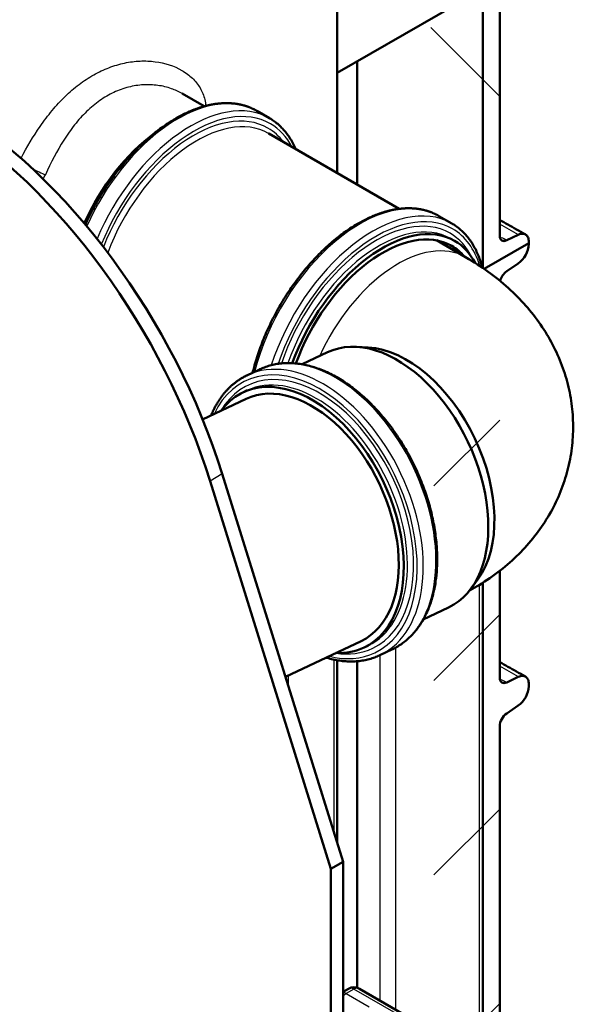
# Model space of a CAD drawing. Units: millimetres. Extents: x 0 to 420, y 0 to 297.
# Drawn here: x 376 to 389, y 221 to 243 of the extents above; entities that cross this region are included whole.
import ezdxf

# ---------------------------------------------------------------- set-up
doc = ezdxf.new("R2010")
doc.units = ezdxf.units.MM
for name, color, linetype in [('1.DEL-DN200', 7, 'Continuous'), ('CEV_PVC_FI125', 7, 'Continuous'), ('Default', 7, 'Continuous'), ('DRSNA_SPOJKA_DN1', 7, 'Continuous'), ('KOLENO_PVC_FI125', 7, 'Continuous'), ('PLOVEC', 7, 'Continuous'), ('PREGRADNA_STENA_', 7, 'Continuous'), ('ROSEP_V_NS_30_3_', 7, 'Continuous'), ('VMESNIK_FI1200_H', 7, 'Continuous')]:
    doc.layers.add(name, color=color, linetype=linetype)

# ---------------------------------------------------------------- blocks, each defined once
blk = doc.blocks.new('SE7')
at = {"layer": 'VMESNIK_FI1200_H', "linetype": 'Continuous', "lineweight": 5}
h = blk.add_hatch(dxfattribs=at)
h.set_pattern_fill('LINE', scale=2, angle=135, style=0)
edge = h.paths.add_edge_path()
edge.add_spline(control_points=[(387.581, 238.357), (387.581, 238.376), (387.579, 238.394), (387.573, 238.428), (387.569, 238.443), (387.557, 238.471), (387.55, 238.484), (387.532, 238.507), (387.522, 238.516), (387.5, 238.531), (387.488, 238.537), (387.468, 238.542), (387.461, 238.544), (387.447, 238.546), (387.44, 238.546), (387.418, 238.546), (387.403, 238.544), (387.379, 238.538), (387.371, 238.535), (387.355, 238.529), (387.347, 238.526), (387.339, 238.522)], knot_values=[0, 0, 0, 0, 0.125, 0.125, 0.25, 0.25, 0.375, 0.375, 0.5, 0.5, 0.625, 0.625, 0.6875, 0.6875, 0.75, 0.75, 0.875, 0.875, 0.9375, 0.9375, 1, 1, 1, 1], degree=3, periodic=0)
edge.add_line((387.339, 238.522), (387.071, 238.394))
edge.add_spline(control_points=[(387.071, 238.394), (387.06, 238.389), (387.049, 238.385), (387.028, 238.38), (387.018, 238.378), (386.998, 238.378), (386.989, 238.38), (386.971, 238.385), (386.963, 238.388), (386.948, 238.399), (386.942, 238.405), (386.93, 238.42), (386.925, 238.428), (386.917, 238.447), (386.914, 238.458), (386.91, 238.48), (386.909, 238.492), (386.909, 238.505)], knot_values=[0, 0, 0, 0, 0.125, 0.125, 0.25, 0.25, 0.375, 0.375, 0.5, 0.5, 0.625, 0.625, 0.75, 0.75, 0.875, 0.875, 1, 1, 1, 1], degree=3, periodic=0)
edge.add_line((386.909, 238.505), (386.909, 246.925))
edge.add_line((386.909, 246.925), (385.318, 246.006))
edge.add_line((385.318, 246.006), (385.318, 237.884))
edge.add_spline(control_points=[(385.318, 237.884), (385.318, 237.84), (385.321, 237.798), (385.328, 237.738), (385.331, 237.718), (385.339, 237.68), (385.343, 237.661), (385.368, 237.57), (385.398, 237.507), (385.446, 237.44), (385.456, 237.428), (385.478, 237.404), (385.5, 237.381), (385.525, 237.362), (385.55, 237.344), (385.563, 237.336), (385.632, 237.299), (385.692, 237.283), (385.758, 237.279)], knot_values=[0, 0, 0, 0, 0.125, 0.125, 0.1875, 0.1875, 0.25, 0.25, 0.5, 0.5, 0.5625, 0.5625, 0.625, 0.6875, 0.6875, 0.75, 0.75, 1, 1, 1, 1], degree=3, periodic=0)
edge.add_line((385.758, 237.279), (387.581, 238.331))
edge.add_line((387.581, 238.331), (387.581, 238.357))
h = blk.add_hatch(dxfattribs=at)
h.set_pattern_fill('LINE', angle=45, style=0)
edge = h.paths.add_edge_path()
edge.add_arc((386.992, 238.338), 0.59, 306.0317, 356.8563)
edge.add_line((387.581, 238.306), (387.581, 238.331))
edge.add_line((387.581, 238.331), (385.939, 237.383))
edge.add_arc((387.133, 236.108), 1.747, 133.104, 176.7641)
edge.add_line((385.389, 236.207), (385.389, 227.718))
edge.add_spline(control_points=[(385.389, 227.718), (385.389, 227.694), (385.39, 227.671), (385.393, 227.625), (385.396, 227.603), (385.405, 227.538), (385.415, 227.498), (385.434, 227.441), (385.442, 227.423), (385.458, 227.388), (385.467, 227.371), (385.495, 227.324), (385.517, 227.297), (385.553, 227.26), (385.566, 227.249), (385.594, 227.229), (385.608, 227.22), (385.637, 227.203), (385.653, 227.196), (385.685, 227.184), (385.701, 227.179), (385.752, 227.167), (385.787, 227.163), (385.861, 227.164), (385.899, 227.168), (385.939, 227.177)], knot_values=[0, 0, 0, 0, 0.0625, 0.0625, 0.125, 0.125, 0.25, 0.25, 0.3125, 0.3125, 0.375, 0.375, 0.5, 0.5, 0.5625, 0.5625, 0.625, 0.625, 0.6875, 0.6875, 0.75, 0.75, 0.875, 0.875, 1, 1, 1, 1], degree=3, periodic=0)
edge.add_arc((387.133, 225.902), 1.747, 133.104, 176.7641)
edge.add_line((385.389, 226.001), (385.389, 217.512))
edge.add_spline(control_points=[(385.389, 217.512), (385.389, 217.488), (385.39, 217.465), (385.393, 217.419), (385.396, 217.397), (385.405, 217.332), (385.415, 217.291), (385.434, 217.235), (385.442, 217.217), (385.458, 217.182), (385.467, 217.165), (385.495, 217.118), (385.517, 217.09), (385.553, 217.054), (385.566, 217.043), (385.594, 217.023), (385.608, 217.013), (385.637, 216.997), (385.653, 216.99), (385.685, 216.978), (385.701, 216.972), (385.752, 216.96), (385.787, 216.957), (385.861, 216.957), (385.899, 216.962), (385.939, 216.971)], knot_values=[0, 0, 0, 0, 0.0625, 0.0625, 0.125, 0.125, 0.25, 0.25, 0.3125, 0.3125, 0.375, 0.375, 0.5, 0.5, 0.5625, 0.5625, 0.625, 0.625, 0.6875, 0.6875, 0.75, 0.75, 0.875, 0.875, 1, 1, 1, 1], degree=3, periodic=0)
edge.add_line((385.939, 216.971), (387.581, 217.919))
edge.add_line((387.581, 217.919), (387.581, 217.944))
edge.add_spline(control_points=[(387.581, 217.944), (387.581, 217.963), (387.579, 217.982), (387.573, 218.015), (387.569, 218.031), (387.557, 218.059), (387.55, 218.072), (387.532, 218.094), (387.522, 218.104), (387.5, 218.119), (387.488, 218.124), (387.468, 218.13), (387.461, 218.131), (387.447, 218.133), (387.44, 218.134), (387.418, 218.134), (387.403, 218.131), (387.379, 218.125), (387.371, 218.123), (387.355, 218.117), (387.347, 218.114), (387.339, 218.11)], knot_values=[0, 0, 0, 0, 0.125, 0.125, 0.25, 0.25, 0.375, 0.375, 0.5, 0.5, 0.625, 0.625, 0.6875, 0.6875, 0.75, 0.75, 0.875, 0.875, 0.9375, 0.9375, 1, 1, 1, 1], degree=3, periodic=0)
edge.add_line((387.339, 218.11), (387.071, 217.982))
edge.add_spline(control_points=[(387.071, 217.982), (387.06, 217.977), (387.049, 217.973), (387.028, 217.967), (387.018, 217.966), (386.998, 217.966), (386.989, 217.967), (386.971, 217.972), (386.963, 217.976), (386.948, 217.986), (386.942, 217.992), (386.93, 218.007), (386.925, 218.016), (386.917, 218.035), (386.914, 218.045), (386.91, 218.067), (386.909, 218.079), (386.909, 218.092)], knot_values=[0, 0, 0, 0, 0.125, 0.125, 0.25, 0.25, 0.375, 0.375, 0.5, 0.5, 0.625, 0.625, 0.75, 0.75, 0.875, 0.875, 1, 1, 1, 1], degree=3, periodic=0)
edge.add_line((386.909, 218.092), (386.909, 227.176))
edge.add_arc((387.302, 227.155), 0.393, 126.0391, 176.8489, ccw=False)
edge.add_line((387.071, 227.473), (387.339, 227.655))
edge.add_arc((386.992, 228.132), 0.59, 306.0317, 356.8563)
edge.add_line((387.581, 228.099), (387.581, 228.151))
edge.add_spline(control_points=[(387.581, 228.151), (387.581, 228.169), (387.579, 228.188), (387.573, 228.221), (387.569, 228.237), (387.557, 228.265), (387.55, 228.278), (387.532, 228.3), (387.522, 228.31), (387.5, 228.325), (387.488, 228.331), (387.468, 228.336), (387.461, 228.338), (387.447, 228.339), (387.44, 228.34), (387.418, 228.34), (387.403, 228.338), (387.379, 228.332), (387.371, 228.329), (387.355, 228.323), (387.347, 228.32), (387.339, 228.316)], knot_values=[0, 0, 0, 0, 0.125, 0.125, 0.25, 0.25, 0.375, 0.375, 0.5, 0.5, 0.625, 0.625, 0.6875, 0.6875, 0.75, 0.75, 0.875, 0.875, 0.9375, 0.9375, 1, 1, 1, 1], degree=3, periodic=0)
edge.add_line((387.339, 228.316), (387.071, 228.188))
edge.add_spline(control_points=[(387.071, 228.188), (387.06, 228.183), (387.049, 228.179), (387.028, 228.174), (387.018, 228.172), (386.998, 228.172), (386.989, 228.173), (386.971, 228.178), (386.963, 228.182), (386.948, 228.192), (386.942, 228.199), (386.93, 228.213), (386.925, 228.222), (386.917, 228.241), (386.914, 228.251), (386.91, 228.274), (386.909, 228.286), (386.909, 228.298)], knot_values=[0, 0, 0, 0, 0.125, 0.125, 0.25, 0.25, 0.375, 0.375, 0.5, 0.5, 0.625, 0.625, 0.75, 0.75, 0.875, 0.875, 1, 1, 1, 1], degree=3, periodic=0)
edge.add_line((386.909, 228.298), (386.909, 237.382))
edge.add_arc((387.302, 237.361), 0.393, 126.0391, 176.8489, ccw=False)
edge.add_line((387.071, 237.679), (387.339, 237.861))
at = {"layer": '1.DEL-DN200', "color": 7, "linetype": 'Continuous', "lineweight": 50}
for p, q in [((386.519, 237.756), (386.519, 246.704)), ((383.16, 239.947), (383.16, 244.621)), ((383.617, 242.521), (383.617, 239.683)), ((386.519, 201.653), (386.519, 230.49)), ((383.16, 224.487), (383.16, 228.699)), ((383.617, 228.677), (383.617, 221.141))]:
    blk.add_line(p, q, dxfattribs=at)
at = {"layer": '1.DEL-DN200', "color": 7, "linetype": 'Continuous', "lineweight": 25}
for p, q in [((386.445, 201.55), (386.445, 230.444)), ((384.501, 228.989), (384.501, 220.639)), ((383.087, 224.721), (383.087, 228.713)), ((384.147, 220.843), (384.147, 228.819)), ((382.026, 228.343), (382.026, 228.125))]:
    blk.add_line(p, q, dxfattribs=at)
at = {"layer": 'CEV_PVC_FI125', "color": 7, "linetype": 'Continuous', "lineweight": 50}
for p, q in [((381.055, 234.735), (380.054, 234.259)), ((381.967, 228.315), (383.71, 229.143))]:
    blk.add_line(p, q, dxfattribs=at)
at = {"layer": 'DRSNA_SPOJKA_DN1', "color": 7, "linetype": 'Continuous', "lineweight": 50}
for p, q in [((381.597, 241.212), (381.304, 241.382)), ((384.591, 239.12), (381.581, 240.858)), ((385.801, 238.785), (385.508, 238.955)), ((385.87, 238.382), (385.785, 238.431))]:
    blk.add_line(p, q, dxfattribs=at)
at = {"layer": 'DRSNA_SPOJKA_DN1', "color": 7, "linetype": 'Continuous', "lineweight": 25}
for centre, major_axis, start_param, end_param in [((379.484, 238.23), (1.82, 3.152), 0.003475, 1.744514), ((379.777, 238.06), (1.82, 3.152), 0.003475, 1.782173), ((379.848, 238.019), (1.77, 3.066), 0, 1.805438), ((379.848, 238.019), (1.713, 2.966), 0, 1.822391), ((379.919, 237.979), (-1.663, -2.88), 3.14471, 4.991382), ((379.848, 238.019), (1.713, 2.966), 6.040945, 6.283185), ((379.848, 238.019), (1.77, 3.066), 5.932873, 6.283185), ((383.688, 235.803), (1.82, 3.152), 0.003475, 2.02615), ((383.981, 235.633), (1.82, 3.152), 0.003475, 1.929099), ((384.052, 235.592), (1.77, 3.066), 0, 1.90784), ((384.052, 235.592), (1.713, 2.966), 0, 1.905442), ((384.122, 235.551), (-1.663, -2.88), 3.14471, 5.031484), ((384.052, 235.592), (1.713, 2.966), 5.912623, 6.283185), ((384.052, 235.592), (1.77, 3.066), 5.78708, 6.283185), ((384.122, 235.551), (-1.595, -2.763), 2.939376, 3.11499), ((383.712, 235.788), (-1.713, -2.966), -3.563258, -3.559564)]:
    blk.add_ellipse(centre, major_axis=major_axis, ratio=0.57735, start_param=start_param, end_param=end_param, dxfattribs=at)
at = {"layer": 'DRSNA_SPOJKA_DN1', "color": 7, "linetype": 'Continuous', "lineweight": 50}
for centre, major_axis, start_param, end_param in [((379.484, 238.23), (1.82, 3.152), 0, 0.003475), ((379.777, 238.06), (1.82, 3.152), 0, 0.003475), ((379.777, 238.06), (1.82, 3.152), 6.280095, 6.283185), ((379.258, 238.36), (1.662, 2.88), 0.917846, 1.752318), ((379.919, 237.979), (-1.663, -2.88), 3.138171, 3.14471), ((383.688, 235.803), (1.82, 3.152), 0, 0.003475), ((384.207, 235.502), (1.662, 2.88), 0, 1.874533), ((383.981, 235.633), (1.82, 3.152), 0, 0.003475), ((383.981, 235.633), (1.82, 3.152), 6.280095, 6.283185), ((384.207, 235.502), (1.595, 2.763), 0, 1.87592), ((384.122, 235.551), (-1.663, -2.88), 3.141593, 3.14471), ((384.207, 235.502), (1.595, 2.763), 6.080969, 6.283185), ((384.207, 235.502), (1.662, 2.88), 5.930165, 6.283185)]:
    blk.add_ellipse(centre, major_axis=major_axis, ratio=0.57735, start_param=start_param, end_param=end_param, dxfattribs=at)
for points, knots in [([(381.297, 241.386), (381.294, 241.387), (381.285, 241.393), (381.268, 241.402), (381.247, 241.413), (381.225, 241.424), (381.204, 241.434), (381.182, 241.444), (381.16, 241.454), (381.137, 241.463), (381.115, 241.472), (381.092, 241.48), (381.069, 241.488), (381.046, 241.495), (381.022, 241.503), (380.999, 241.509), (380.975, 241.516), (380.951, 241.522), (380.927, 241.527), (380.903, 241.532), (380.878, 241.537), (380.853, 241.541), (380.828, 241.545), (380.803, 241.549), (380.778, 241.552), (380.753, 241.554), (380.727, 241.556), (380.702, 241.558), (380.676, 241.56), (380.65, 241.561), (380.624, 241.561), (380.597, 241.561), (380.571, 241.561), (380.544, 241.56), (380.518, 241.559), (380.491, 241.557), (380.464, 241.555), (380.437, 241.553), (380.41, 241.55), (380.382, 241.547), (380.355, 241.543), (380.327, 241.539), (380.3, 241.535), (380.272, 241.53), (380.244, 241.525), (380.216, 241.519), (380.188, 241.513), (380.16, 241.506), (380.132, 241.499), (380.103, 241.492), (380.075, 241.484), (380.047, 241.476), (380.018, 241.467), (379.99, 241.458), (379.961, 241.448), (379.932, 241.438), (379.904, 241.428), (379.875, 241.418), (379.846, 241.406), (379.817, 241.395), (379.788, 241.383), (379.759, 241.371), (379.731, 241.358), (379.702, 241.345), (379.673, 241.332), (379.644, 241.318), (379.615, 241.304), (379.585, 241.289), (379.556, 241.274), (379.527, 241.259), (379.498, 241.243), (379.469, 241.227), (379.44, 241.21), (379.411, 241.194), (379.394, 241.183), (379.384, 241.177)], [0, 0, 0, 0, 0.005131, 0.018714, 0.032298, 0.045882, 0.059469, 0.073058, 0.086651, 0.100248, 0.11385, 0.127458, 0.141071, 0.154692, 0.16832, 0.181956, 0.195601, 0.209255, 0.222918, 0.23659, 0.250273, 0.263967, 0.277671, 0.291386, 0.305111, 0.318848, 0.332596, 0.346355, 0.360124, 0.373905, 0.387697, 0.401499, 0.415312, 0.429135, 0.442968, 0.456811, 0.470663, 0.484525, 0.498395, 0.512274, 0.526161, 0.540056, 0.553959, 0.567868, 0.581784, 0.595707, 0.609636, 0.62357, 0.637509, 0.651454, 0.665403, 0.679356, 0.693314, 0.707275, 0.721239, 0.735206, 0.749176, 0.763149, 0.777124, 0.791101, 0.805079, 0.819059, 0.833041, 0.847023, 0.861006, 0.874991, 0.888975, 0.90296, 0.916946, 0.930931, 0.944917, 0.958902, 0.972887, 0.986872, 1, 1, 1, 1]), ([(379.384, 241.177), (379.335, 241.148), (379.249, 241.093), (379.102, 240.992), (378.959, 240.883), (378.814, 240.763), (378.673, 240.636), (378.534, 240.501), (378.398, 240.358), (378.266, 240.209), (378.138, 240.054), (378.014, 239.893), (377.895, 239.726), (377.781, 239.555), (377.672, 239.38), (377.569, 239.201), (377.472, 239.018), (377.399, 238.869), (377.359, 238.781), (377.347, 238.755)], [0, 0, 0, 0, 0.0223124, 0.046896, 0.0714705, 0.0960352, 0.12059, 0.1451352, 0.1696715, 0.1942, 0.2187216, 0.2432376, 0.2677491, 0.2922575, 0.3167641, 0.34127, 0.3657765, 0.3902849, 0.4005927, 0.4005927, 0.4005927, 0.4005927]), ([(382.199, 240.501), (382.191, 240.521), (382.164, 240.582), (382.113, 240.682), (382.042, 240.796), (381.964, 240.901), (381.878, 240.996), (381.788, 241.081), (381.693, 241.153), (381.635, 241.191), (381.603, 241.209)], [0.869097, 0.869097, 0.869097, 0.869097, 0.8772213, 0.8954497, 0.9136112, 0.9316989, 0.9497127, 0.9676602, 0.9855571, 1, 1, 1, 1]), ([(385.501, 238.959), (385.498, 238.96), (385.489, 238.965), (385.472, 238.975), (385.451, 238.986), (385.429, 238.997), (385.407, 239.007), (385.385, 239.017), (385.363, 239.027), (385.341, 239.036), (385.318, 239.045), (385.296, 239.053), (385.273, 239.061), (385.249, 239.068), (385.226, 239.076), (385.202, 239.082), (385.179, 239.089), (385.155, 239.095), (385.131, 239.1), (385.106, 239.105), (385.082, 239.11), (385.057, 239.114), (385.032, 239.118), (385.007, 239.122), (384.982, 239.125), (384.957, 239.127), (384.931, 239.129), (384.905, 239.131), (384.88, 239.133), (384.854, 239.134), (384.827, 239.134), (384.801, 239.134), (384.775, 239.134), (384.748, 239.133), (384.721, 239.132), (384.695, 239.13), (384.668, 239.128), (384.641, 239.126), (384.613, 239.123), (384.586, 239.12), (384.559, 239.116), (384.531, 239.112), (384.503, 239.108), (384.476, 239.103), (384.448, 239.097), (384.42, 239.092), (384.392, 239.086), (384.364, 239.079), (384.336, 239.072), (384.307, 239.065), (384.279, 239.057), (384.25, 239.048), (384.222, 239.04), (384.193, 239.031), (384.165, 239.021), (384.136, 239.011), (384.107, 239.001), (384.079, 238.991), (384.05, 238.979), (384.021, 238.968), (383.992, 238.956), (383.963, 238.944), (383.934, 238.931), (383.905, 238.918), (383.876, 238.905), (383.847, 238.891), (383.818, 238.877), (383.789, 238.862), (383.76, 238.847), (383.731, 238.832), (383.702, 238.816), (383.673, 238.8), (383.644, 238.783), (383.615, 238.767), (383.598, 238.756), (383.588, 238.75)], [0, 0, 0, 0, 0.005131, 0.018714, 0.032298, 0.045882, 0.059469, 0.073058, 0.086651, 0.100248, 0.11385, 0.127458, 0.141071, 0.154692, 0.16832, 0.181956, 0.195601, 0.209255, 0.222918, 0.23659, 0.250273, 0.263967, 0.277671, 0.291386, 0.305111, 0.318848, 0.332596, 0.346355, 0.360124, 0.373905, 0.387697, 0.401499, 0.415312, 0.429135, 0.442968, 0.456811, 0.470663, 0.484525, 0.498395, 0.512274, 0.526161, 0.540056, 0.553959, 0.567868, 0.581784, 0.595707, 0.609636, 0.62357, 0.637509, 0.651454, 0.665403, 0.679356, 0.693314, 0.707275, 0.721239, 0.735206, 0.749176, 0.763149, 0.777124, 0.791101, 0.805079, 0.819059, 0.833041, 0.847023, 0.861006, 0.874991, 0.888975, 0.90296, 0.916946, 0.930931, 0.944917, 0.958902, 0.972887, 0.986872, 1, 1, 1, 1]), ([(383.588, 238.75), (383.539, 238.721), (383.452, 238.666), (383.305, 238.565), (383.162, 238.456), (383.017, 238.336), (382.877, 238.209), (382.738, 238.074), (382.602, 237.931), (382.47, 237.782), (382.342, 237.627), (382.218, 237.466), (382.098, 237.299), (381.984, 237.128), (381.876, 236.953), (381.773, 236.774), (381.676, 236.591), (381.585, 236.407), (381.502, 236.22), (381.425, 236.032), (381.356, 235.843), (381.294, 235.654), (381.245, 235.486), (381.218, 235.381), (381.208, 235.339)], [0, 0, 0, 0, 0.0223124, 0.046896, 0.0714705, 0.0960352, 0.12059, 0.1451352, 0.1696715, 0.1942, 0.2187216, 0.2432376, 0.2677491, 0.2922575, 0.3167641, 0.34127, 0.3657765, 0.3902849, 0.4147965, 0.4393126, 0.4638343, 0.4883629, 0.5128996, 0.5294975, 0.5294975, 0.5294975, 0.5294975]), ([(386.505, 237.765), (386.497, 237.798), (386.475, 237.879), (386.434, 238.002), (386.379, 238.133), (386.316, 238.255), (386.246, 238.369), (386.168, 238.474), (386.082, 238.569), (385.992, 238.654), (385.896, 238.726), (385.839, 238.764), (385.807, 238.782)], [0.8283423, 0.8283423, 0.8283423, 0.8283423, 0.8406079, 0.8589365, 0.8772213, 0.8954497, 0.9136112, 0.9316989, 0.9497127, 0.9676602, 0.9855571, 1, 1, 1, 1]), ([(385.758, 238.289), (385.77, 238.282), (385.808, 238.255), (385.876, 238.201), (385.937, 238.14), (385.971, 238.1), (385.981, 238.087)], [0.00919732, 0.00919732, 0.00919732, 0.00919732, 0.01794251, 0.03861489, 0.0590061, 0.06819944, 0.06819944, 0.06819944, 0.06819944])]:
    blk.add_open_spline(points, degree=3, knots=knots, dxfattribs=at)
at = {"layer": 'KOLENO_PVC_FI125', "color": 7, "linetype": 'Continuous', "lineweight": 50}
for p, q in [((386.123, 238.005), (385.449, 238.394)), ((382.935, 235.81), (382.349, 235.532)), ((383.871, 235.92), (383.604, 235.935)), ((381.367, 235.414), (381.074, 235.275)), ((381.069, 234.924), (380.984, 234.884)), ((386.252, 230.36), (386.409, 230.576)), ((385.145, 229.642), (385.731, 229.92)), ((383.781, 228.994), (383.865, 229.034)), ((384.141, 228.817), (384.434, 228.955))]:
    blk.add_line(p, q, dxfattribs=at)
at = {"layer": 'KOLENO_PVC_FI125', "color": 7, "linetype": 'Continuous', "lineweight": 25}
for centre, major_axis, ratio, start_param, end_param in [((384.561, 235.298), (1.562, 2.706), 0.57735, 0, 1.742712), ((382.9, 232.185), (1.534, -3.229), 0.626133, 0.003989, 3.137905), ((382.608, 232.046), (1.534, -3.229), 0.626133, 0.003989, 3.137905), ((382.538, 232.012), (1.491, -3.139), 0.626133, 0, 3.613622), ((382.538, 232.012), (1.441, -3.035), 0.626133, 0, 3.541413), ((382.467, 231.979), (-1.398, 2.945), 0.626133, 3.145331, 6.279209), ((382.538, 232.012), (1.441, -3.035), 0.626133, 5.883365, 6.283185), ((382.538, 232.012), (1.491, -3.139), 0.626133, 5.811156, 6.283185)]:
    blk.add_ellipse(centre, major_axis=major_axis, ratio=ratio, start_param=start_param, end_param=end_param, dxfattribs=at)
at = {"layer": 'KOLENO_PVC_FI125', "color": 7, "linetype": 'Continuous', "lineweight": 50}
for centre, major_axis, start_param, end_param in [((384.333, 232.865), (1.398, -2.945), 0, 3.141593), ((384.57, 232.977), (1.34, -2.823), 0.328639, 2.812953), ((382.608, 232.046), (1.534, -3.229), 3.137905, 3.145583), ((382.9, 232.185), (1.534, -3.229), 3.137905, 3.141593), ((382.383, 231.939), (1.398, -2.945), 0, 3.461112), ((382.383, 231.939), (1.328, -2.796), 0, 3.141593), ((382.467, 231.979), (-1.398, 2.945), 6.279209, 6.283185), ((382.383, 231.939), (1.398, -2.945), 5.963666, 6.283185), ((382.467, 231.979), (-1.398, 2.945), 3.141593, 3.145331), ((382.9, 232.185), (1.534, -3.229), 0, 0.003989), ((382.608, 232.046), (1.534, -3.229), 6.279294, 6.283185), ((382.608, 232.046), (1.534, -3.229), 0, 0.003989)]:
    blk.add_ellipse(centre, major_axis=major_axis, ratio=0.626133, start_param=start_param, end_param=end_param, dxfattribs=at)
for points, knots in [([(386.212, 230.309), (386.287, 230.35), (386.522, 230.486), (386.928, 230.764), (387.348, 231.136), (387.722, 231.551), (388.027, 231.994), (388.273, 232.466), (388.452, 232.958), (388.566, 233.465), (388.613, 233.981), (388.594, 234.499), (388.507, 235.011), (388.355, 235.512), (388.137, 235.997), (387.859, 236.459), (387.512, 236.899), (387.115, 237.303), (386.633, 237.688), (386.32, 237.89), (386.123, 238.005)], [0.033638, 0.033638, 0.033638, 0.033638, 0.0604885, 0.1207632, 0.178725, 0.2346588, 0.2890048, 0.3421865, 0.3945625, 0.4464347, 0.4980663, 0.549702, 0.6015966, 0.6540362, 0.7073592, 0.7619686, 0.8183196, 0.8768235, 0.9376126, 1, 1, 1, 1]), ([(384.442, 228.959), (384.485, 228.98), (384.556, 229.018), (384.67, 229.093), (384.774, 229.176), (384.874, 229.271), (384.966, 229.375), (385.052, 229.489), (385.13, 229.612), (385.201, 229.744), (385.264, 229.884), (385.319, 230.032), (385.365, 230.187), (385.403, 230.349), (385.432, 230.517), (385.453, 230.691), (385.465, 230.87), (385.468, 231.053), (385.463, 231.239), (385.449, 231.429), (385.426, 231.622), (385.395, 231.816), (385.356, 232.011), (385.308, 232.207), (385.252, 232.403), (385.188, 232.598), (385.117, 232.792), (385.038, 232.984), (384.952, 233.172), (384.859, 233.358), (384.76, 233.54), (384.654, 233.717), (384.542, 233.889), (384.425, 234.055), (384.303, 234.216), (384.176, 234.369), (384.045, 234.515), (383.91, 234.653), (383.771, 234.783), (383.629, 234.904), (383.485, 235.016), (383.339, 235.119), (383.191, 235.211), (383.042, 235.294), (382.892, 235.365), (382.742, 235.426), (382.593, 235.476), (382.445, 235.515), (382.298, 235.542), (382.153, 235.557), (382.011, 235.561), (381.872, 235.554), (381.736, 235.535), (381.606, 235.506), (381.482, 235.464), (381.412, 235.436), (381.375, 235.418)], [0, 0, 0, 0, 0.017826, 0.036096, 0.054397, 0.072743, 0.091141, 0.109594, 0.128101, 0.146655, 0.165248, 0.183873, 0.20252, 0.221183, 0.239856, 0.258532, 0.27721, 0.295886, 0.314558, 0.333225, 0.351887, 0.370545, 0.389197, 0.407845, 0.426489, 0.44513, 0.463768, 0.482405, 0.501041, 0.519677, 0.538314, 0.556953, 0.575594, 0.594238, 0.612887, 0.63154, 0.650198, 0.668861, 0.68753, 0.706204, 0.724882, 0.743563, 0.762244, 0.780922, 0.799593, 0.81825, 0.836887, 0.855495, 0.874065, 0.89259, 0.911062, 0.929479, 0.947842, 0.966156, 0.984434, 1, 1, 1, 1]), ([(381.066, 235.271), (381.066, 235.271), (381.058, 235.267), (381.041, 235.259), (381.019, 235.247), (380.996, 235.235), (380.974, 235.223), (380.951, 235.21), (380.929, 235.196), (380.908, 235.182), (380.886, 235.168), (380.865, 235.154), (380.844, 235.139), (380.823, 235.123), (380.802, 235.107), (380.781, 235.091), (380.761, 235.075), (380.741, 235.058), (380.721, 235.04), (380.702, 235.023), (380.683, 235.005), (380.664, 234.986), (380.645, 234.967), (380.626, 234.948), (380.608, 234.929), (380.59, 234.909), (380.572, 234.888), (380.554, 234.868), (380.537, 234.847), (380.52, 234.825), (380.503, 234.804), (380.487, 234.781), (380.471, 234.759), (380.455, 234.736), (380.439, 234.713), (380.424, 234.69), (380.408, 234.666), (380.394, 234.642), (380.379, 234.617), (380.365, 234.592), (380.351, 234.567), (380.337, 234.542), (380.324, 234.516), (380.31, 234.49), (380.298, 234.463), (380.285, 234.436), (380.273, 234.409), (380.261, 234.382), (380.253, 234.363), (380.249, 234.353), (380.248, 234.352)], [0, 0, 0, 0, 0.0008481, 0.0141499, 0.0274518, 0.0407543, 0.0540579, 0.067363, 0.0806703, 0.0939803, 0.1072933, 0.1206099, 0.1339305, 0.1472556, 0.1605855, 0.1739206, 0.1872614, 0.2006082, 0.2139611, 0.2273207, 0.240687, 0.2540604, 0.267441, 0.280829, 0.2942246, 0.3076278, 0.3210387, 0.3344575, 0.3478841, 0.3613185, 0.3747607, 0.3882106, 0.4016683, 0.4151336, 0.4286063, 0.4420865, 0.4555738, 0.4690683, 0.4825696, 0.4960776, 0.5095922, 0.523113, 0.5366399, 0.5501727, 0.5637112, 0.577255, 0.590804, 0.604358, 0.6179166, 0.6192418, 0.6192418, 0.6192418, 0.6192418]), ([(382.904, 228.76), (382.909, 228.758), (382.964, 228.742), (383.068, 228.715), (383.213, 228.689), (383.357, 228.673), (383.498, 228.669), (383.635, 228.676), (383.771, 228.696), (383.899, 228.724), (384.024, 228.765), (384.095, 228.794), (384.133, 228.813)], [0.7759988, 0.7759988, 0.7759988, 0.7759988, 0.7789002, 0.804034, 0.8291169, 0.8541384, 0.87909, 0.9039671, 0.9287712, 0.9535109, 0.9782013, 1, 1, 1, 1])]:
    blk.add_open_spline(points, degree=3, knots=knots, dxfattribs=at)
at = {"layer": 'PLOVEC', "color": 7, "linetype": 'Continuous', "lineweight": 50}
for p, q in [((383.421, 221.118), (383.296, 221.046)), ((384.698, 220.525), (383.671, 221.118))]:
    blk.add_line(p, q, dxfattribs=at)
at = {"layer": 'PLOVEC', "color": 7, "linetype": 'Continuous', "lineweight": 25}
for p, q in [((383.546, 221.106), (383.369, 221.004)), ((383.369, 221.004), (383.9, 220.697)), ((384.573, 220.513), (383.546, 221.106))]:
    blk.add_line(p, q, dxfattribs=at)
at = {"layer": 'PLOVEC', "color": 7, "linetype": 'Continuous', "lineweight": 50}
blk.add_arc((383.546, 220.901), 0.25, 60, 120, dxfattribs=at)
at = {"layer": 'PLOVEC', "color": 7, "linetype": 'Continuous', "lineweight": 25}
for centre, major_axis, start_param, end_param in [((383.369, 220.799), (0.125, -0.217), 2.356194, 2.784222), ((383.369, 220.799), (0.125, 0.217), 0.785398, 1.213425), ((383.546, 220.901), (0.125, -0.217), 2.356194, 3.141593), ((383.546, 220.901), (-0.125, -0.217), 3.141593, 3.926991)]:
    blk.add_ellipse(centre, major_axis=major_axis, ratio=0.57735, start_param=start_param, end_param=end_param, dxfattribs=at)
at = {"layer": 'PREGRADNA_STENA_', "color": 7, "linetype": 'Continuous', "lineweight": 25}
blk.add_line((380.507, 233), (380.224, 232.837), dxfattribs=at)
at = {"layer": 'PREGRADNA_STENA_', "color": 7, "linetype": 'Continuous', "lineweight": 50}
for p, q in [((383.296, 224.049), (380.507, 233)), ((383.013, 223.886), (380.224, 232.837)), ((383.296, 224.049), (383.013, 223.886)), ((383.296, 174.22), (383.296, 224.049)), ((383.013, 174.056), (383.013, 223.886))]:
    blk.add_line(p, q, dxfattribs=at)
for centre, end_param in [((374.032, 233.457), 2.33439), ((373.749, 233.294), 2.313097)]:
    blk.add_ellipse(centre, major_axis=(5, -8.66), ratio=0.57735, start_param=1.198919, end_param=end_param, dxfattribs=at)
at = {"layer": 'ROSEP_V_NS_30_3_', "color": 7, "linetype": 'Continuous', "lineweight": 50}
for p, q in [((383.16, 242.257), (393.718, 248.353)), ((380.09, 241.488), (379.58, 241.782))]:
    blk.add_line(p, q, dxfattribs=at)
at = {"layer": 'ROSEP_V_NS_30_3_', "color": 7, "linetype": 'Continuous', "lineweight": 25}
blk.add_arc((373.554, 241.252), 3.168, 332.8952, 334.9091, dxfattribs=at)
blk.add_ellipse((376.167, 240.042), major_axis=(-0.452, 0.214), ratio=0.027815, start_param=1.493915, end_param=2.186149, dxfattribs=at)
for points, knots in [([(375.862, 240.287), (375.998, 240.547), (376.143, 240.793), (376.391, 241.151), (376.484, 241.275), (376.676, 241.506), (376.775, 241.614), (376.981, 241.814), (377.089, 241.907), (377.311, 242.075), (377.424, 242.149), (377.654, 242.279), (377.772, 242.334), (378.01, 242.425), (378.132, 242.461), (378.372, 242.512), (378.491, 242.527), (378.668, 242.535), (378.727, 242.535), (378.843, 242.53), (378.901, 242.525), (379.183, 242.489), (379.391, 242.422), (379.617, 242.292), (379.661, 242.263), (379.742, 242.203), (379.78, 242.171), (379.887, 242.069), (379.947, 241.993), (380.045, 241.828), (380.082, 241.737), (380.114, 241.595), (380.122, 241.547), (380.126, 241.497)], [0.0063406, 0.0063406, 0.0063406, 0.0063406, 0.0625, 0.0625, 0.09375, 0.09375, 0.125, 0.125, 0.15625, 0.15625, 0.1875, 0.1875, 0.21875, 0.21875, 0.25, 0.25, 0.28125, 0.28125, 0.296875, 0.296875, 0.3125, 0.3125, 0.375, 0.375, 0.390625, 0.390625, 0.40625, 0.40625, 0.4375, 0.4375, 0.46875, 0.46875, 0.4845751, 0.4845751, 0.4845751, 0.4845751]), ([(379.58, 241.782), (379.503, 241.827), (379.421, 241.864), (379.235, 241.93), (379.13, 241.955), (378.911, 241.985), (378.799, 241.99), (378.573, 241.977), (378.458, 241.96), (378.286, 241.916), (378.228, 241.898), (378.115, 241.857), (378.059, 241.834), (377.893, 241.757), (377.785, 241.694), (377.627, 241.583), (377.575, 241.543), (377.473, 241.458), (377.423, 241.413), (377.279, 241.273), (377.187, 241.17), (377.056, 241.005), (377.014, 240.948), (376.93, 240.829), (376.889, 240.768), (376.691, 240.457), (376.553, 240.19), (376.423, 239.909)], [0.660058, 0.660058, 0.660058, 0.660058, 0.6875, 0.6875, 0.71875, 0.71875, 0.75, 0.75, 0.78125, 0.78125, 0.796875, 0.796875, 0.8125, 0.8125, 0.84375, 0.84375, 0.859375, 0.859375, 0.875, 0.875, 0.90625, 0.90625, 0.921875, 0.921875, 0.9375, 0.9375, 1, 1, 1, 1])]:
    blk.add_open_spline(points, degree=3, knots=knots, dxfattribs=at)
at = {"layer": 'VMESNIK_FI1200_H', "color": 7, "linetype": 'Continuous', "lineweight": 50}
for p, q in [((386.909, 238.505), (386.909, 244.422)), ((387.339, 238.522), (387.071, 238.394)), ((387.581, 238.331), (386.549, 237.735)), ((386.549, 237.735), (387.581, 238.331)), ((387.581, 238.331), (387.581, 238.357)), ((387.581, 238.306), (387.581, 238.331)), ((387.071, 237.679), (387.339, 237.861)), ((386.909, 228.298), (386.909, 230.765)), ((387.339, 228.316), (387.071, 228.188)), ((387.581, 228.099), (387.581, 228.151)), ((387.071, 227.473), (387.339, 227.655)), ((386.909, 218.092), (386.909, 227.176))]:
    blk.add_line(p, q, dxfattribs=at)
at = {"layer": 'VMESNIK_FI1200_H', "color": 7, "linetype": 'Continuous', "lineweight": 25}
for p, q in [((387.044, 238.41), (387.071, 238.394)), ((387.044, 228.203), (387.071, 228.188))]:
    blk.add_line(p, q, dxfattribs=at)
for centre in [(386.551, 237.454), (386.551, 227.248)]:
    blk.add_arc(centre, 1.076, 62.6913, 70.3987, dxfattribs=at)
at = {"layer": 'VMESNIK_FI1200_H', "color": 7, "linetype": 'Continuous', "lineweight": 50}
for centre, radius, start, end in [((386.995, 238.336), 0.586, 305.8611, 357.0268), ((387.302, 237.361), 0.393, 126.0085, 166.1138), ((386.995, 228.13), 0.586, 305.8611, 357.0268), ((387.302, 227.155), 0.393, 126.0085, 176.8795)]:
    blk.add_arc(centre, radius, start, end, dxfattribs=at)
at = {"layer": 'VMESNIK_FI1200_H', "color": 7, "linetype": 'Continuous', "lineweight": 25}
for centre, major_axis, ratio, start_param, end_param in [((364.172, 225.151), (32.758, 0), 0.57735, 0.785215, 0.803595), ((387.06, 238.622), (0.125, 0.217), 0.577399, 3.247827, 3.839682), ((364.172, 214.945), (32.758, 0), 0.57735, 0.785215, 0.803595), ((387.06, 228.416), (0.125, 0.217), 0.577399, 3.247827, 3.839682)]:
    blk.add_ellipse(centre, major_axis=major_axis, ratio=ratio, start_param=start_param, end_param=end_param, dxfattribs=at)
at = {"layer": 'VMESNIK_FI1200_H', "color": 7, "linetype": 'Continuous', "lineweight": 50}
for points, knots in [([(387.503, 238.528), (387.356, 238.614), (387.174, 238.717), (386.974, 238.828), (386.909, 238.863)], [0, 0, 0, 0, 0.00728083, 0.01067896, 0.01067896, 0.01067896, 0.01067896]), ([(386.909, 238.505), (386.909, 238.479), (386.913, 238.457), (386.929, 238.418), (386.941, 238.404), (386.985, 238.373), (387.027, 238.373), (387.071, 238.394)], [0, 0, 0, 0, 0.25, 0.25, 0.5, 0.5, 1, 1, 1, 1]), ([(387.581, 238.357), (387.581, 238.376), (387.579, 238.394), (387.573, 238.428), (387.569, 238.443), (387.551, 238.486), (387.533, 238.509), (387.489, 238.539), (387.462, 238.546), (387.404, 238.546), (387.371, 238.538), (387.339, 238.522)], [0, 0, 0, 0, 0.125, 0.125, 0.25, 0.25, 0.5, 0.5, 0.75, 0.75, 1, 1, 1, 1]), ([(387.503, 228.322), (387.356, 228.407), (387.174, 228.511), (386.974, 228.621), (386.909, 228.657)], [0, 0, 0, 0, 0.00728083, 0.01067896, 0.01067896, 0.01067896, 0.01067896]), ([(386.909, 228.298), (386.909, 228.273), (386.913, 228.25), (386.929, 228.212), (386.941, 228.197), (386.985, 228.167), (387.027, 228.167), (387.071, 228.188)], [0, 0, 0, 0, 0.25, 0.25, 0.5, 0.5, 1, 1, 1, 1]), ([(387.581, 228.151), (387.581, 228.169), (387.579, 228.188), (387.573, 228.221), (387.569, 228.237), (387.551, 228.279), (387.533, 228.302), (387.489, 228.332), (387.462, 228.34), (387.404, 228.34), (387.371, 228.331), (387.339, 228.316)], [0, 0, 0, 0, 0.125, 0.125, 0.25, 0.25, 0.5, 0.5, 0.75, 0.75, 1, 1, 1, 1])]:
    blk.add_open_spline(points, degree=3, knots=knots, dxfattribs=at)

msp = doc.modelspace()

# ---------------------------------------------------------------- block references
at = {"layer": 'Default'}
msp.add_blockref('SE7', (0, 0), dxfattribs=at)

doc.saveas('drawing.dxf')
